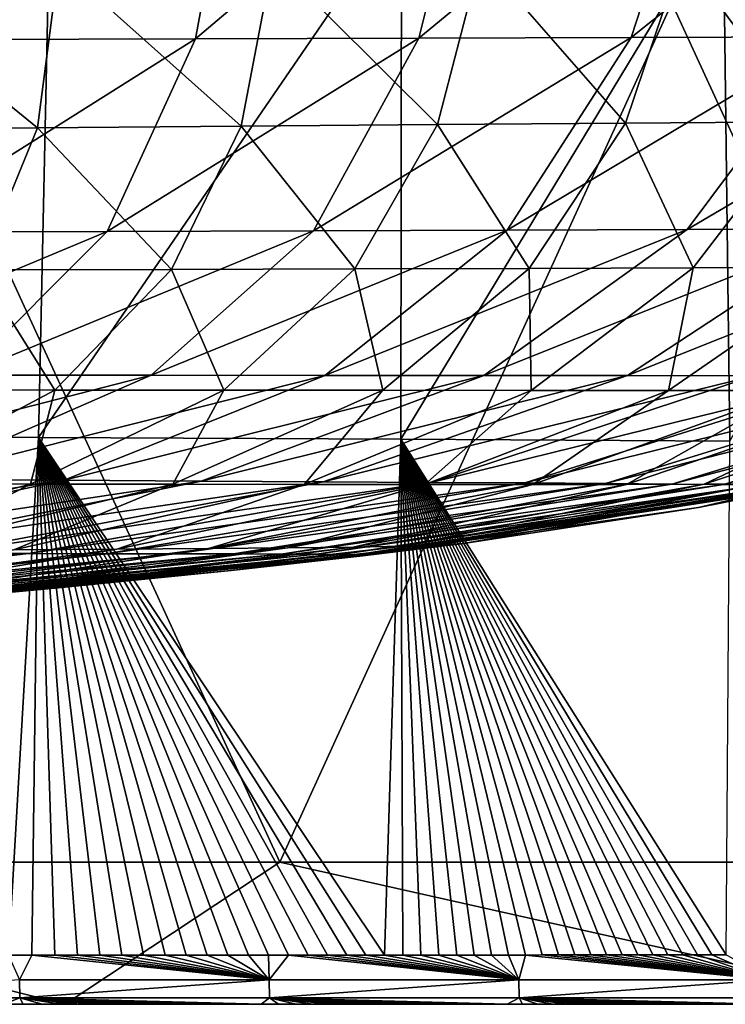
# Model space of a CAD drawing. Units: millimetres. Extents: x -420 to 420, y -10 to 858.
# Drawn here: x 175 to 224, y 720 to 789 of the extents above; entities that cross this region are included whole.
import ezdxf

# ---------------------------------------------------------------- set-up
doc = ezdxf.new("R2010")
doc.units = ezdxf.units.MM
doc.header["$LTSCALE"] = 65.185185
for name, color, linetype in [('111', 7, 'CONTINUOUS'), ('3', 7, 'CONTINUOUS'), ('4', 7, 'CONTINUOUS'), ('59', 7, 'CONTINUOUS'), ('66', 7, 'CONTINUOUS'), ('93', 7, 'CONTINUOUS')]:
    doc.layers.add(name, color=color, linetype=linetype)

msp = doc.modelspace()

# ---------------------------------------------------------------- linework, layer by layer
at = {"layer": '111', "linetype": 'Continuous'}
for points in [[(118.494, 720, 300.24), (135.989, 720, 240.18), (177.741, 720, 300.24), (118.494, 720, 300.24)], [(118.494, 720, 300.24), (177.741, 720, 300.24), (163.255, 720, 360.3), (118.494, 720, 300.24)], [(118.541, 720), (177.811, 720), (118.579, 720, 60), (118.541, 720)], [(177.811, 720), (177.869, 720, 60), (118.579, 720, 60), (177.811, 720)], [(177.869, 720, 60), (138.214, 720, 120.06), (118.579, 720, 60), (177.869, 720, 60)], [(189.435, 720, 240.18), (135.989, 720, 240.18), (138.19, 720, 180.12), (189.435, 720, 240.18)], [(135.989, 720, 240.18), (189.435, 720, 240.18), (177.741, 720, 300.24), (135.989, 720, 240.18)], [(138.214, 720, 120.06), (190.922, 720, 180.12), (138.19, 720, 180.12), (138.214, 720, 120.06)], [(190.922, 720, 180.12), (189.435, 720, 240.18), (138.19, 720, 180.12), (190.922, 720, 180.12)], [(190.959, 720, 120.06), (138.214, 720, 120.06), (177.869, 720, 60), (190.959, 720, 120.06)], [(138.214, 720, 120.06), (190.959, 720, 120.06), (190.922, 720, 180.12), (138.214, 720, 120.06)], [(163.744, 720, 376.47), (163.255, 720, 360.3), (217.674, 720, 360.3), (163.744, 720, 376.47)], [(163.255, 720, 360.3), (177.741, 720, 300.24), (217.674, 720, 360.3), (163.255, 720, 360.3)], [(165.171, 720, 376.475), (163.744, 720, 376.47), (217.674, 720, 360.3), (165.171, 720, 376.475)], [(166.587, 720, 376.48), (165.171, 720, 376.475), (217.674, 720, 360.3), (166.587, 720, 376.48)], [(167.992, 720, 376.484), (166.587, 720, 376.48), (217.674, 720, 360.3), (167.992, 720, 376.484)], [(169.387, 720, 376.489), (167.992, 720, 376.484), (217.674, 720, 360.3), (169.387, 720, 376.489)], [(170.771, 720, 376.494), (169.387, 720, 376.489), (217.674, 720, 360.3), (170.771, 720, 376.494)], [(172.145, 720, 376.498), (170.771, 720, 376.494), (217.674, 720, 360.3), (172.145, 720, 376.498)], [(173.509, 720, 376.502), (172.145, 720, 376.498), (217.674, 720, 360.3), (173.509, 720, 376.502)], [(174.862, 720, 376.507), (173.509, 720, 376.502), (217.674, 720, 360.3), (174.862, 720, 376.507)], [(176.205, 720, 376.511), (174.862, 720, 376.507), (217.674, 720, 360.3), (176.205, 720, 376.511)], [(177.537, 720, 376.515), (176.205, 720, 376.511), (217.674, 720, 360.3), (177.537, 720, 376.515)], [(178.858, 720, 376.52), (177.537, 720, 376.515), (217.674, 720, 360.3), (178.858, 720, 376.52)], [(177.741, 720, 300.24), (236.988, 720, 300.24), (217.674, 720, 360.3), (177.741, 720, 300.24)], [(177.741, 720, 300.24), (189.435, 720, 240.18), (236.988, 720, 300.24), (177.741, 720, 300.24)], [(177.811, 720), (237.081, 720), (177.869, 720, 60), (177.811, 720)], [(237.081, 720), (237.158, 720, 60), (177.869, 720, 60), (237.081, 720)], [(237.158, 720, 60), (190.959, 720, 120.06), (177.869, 720, 60), (237.158, 720, 60)], [(180.169, 720, 376.524), (178.858, 720, 376.52), (217.674, 720, 360.3), (180.169, 720, 376.524)], [(181.47, 720, 376.528), (180.169, 720, 376.524), (217.674, 720, 360.3), (181.47, 720, 376.528)], [(182.761, 720, 376.532), (181.47, 720, 376.528), (217.674, 720, 360.3), (182.761, 720, 376.532)], [(184.042, 720, 376.536), (182.761, 720, 376.532), (217.674, 720, 360.3), (184.042, 720, 376.536)], [(185.314, 720, 376.539), (184.042, 720, 376.536), (217.674, 720, 360.3), (185.314, 720, 376.539)], [(186.576, 720, 376.543), (185.314, 720, 376.539), (217.674, 720, 360.3), (186.576, 720, 376.543)], [(187.828, 720, 376.547), (186.576, 720, 376.543), (217.674, 720, 360.3), (187.828, 720, 376.547)], [(189.069, 720, 376.55), (187.828, 720, 376.547), (217.674, 720, 360.3), (189.069, 720, 376.55)], [(190.301, 720, 376.553), (189.069, 720, 376.55), (217.674, 720, 360.3), (190.301, 720, 376.553)], [(242.881, 720, 240.18), (189.435, 720, 240.18), (190.922, 720, 180.12), (242.881, 720, 240.18)], [(189.435, 720, 240.18), (242.881, 720, 240.18), (236.988, 720, 300.24), (189.435, 720, 240.18)], [(191.523, 720, 376.557), (190.301, 720, 376.553), (217.674, 720, 360.3), (191.523, 720, 376.557)], [(190.959, 720, 120.06), (243.655, 720, 180.12), (190.922, 720, 180.12), (190.959, 720, 120.06)], [(243.655, 720, 180.12), (242.881, 720, 240.18), (190.922, 720, 180.12), (243.655, 720, 180.12)], [(243.703, 720, 120.06), (190.959, 720, 120.06), (237.158, 720, 60), (243.703, 720, 120.06)], [(190.959, 720, 120.06), (243.703, 720, 120.06), (243.655, 720, 180.12), (190.959, 720, 120.06)], [(192.735, 720, 376.56), (191.523, 720, 376.557), (217.674, 720, 360.3), (192.735, 720, 376.56)], [(193.938, 720, 376.563), (192.735, 720, 376.56), (217.674, 720, 360.3), (193.938, 720, 376.563)], [(195.132, 720, 376.566), (193.938, 720, 376.563), (217.674, 720, 360.3), (195.132, 720, 376.566)], [(196.316, 720, 376.569), (195.132, 720, 376.566), (217.674, 720, 360.3), (196.316, 720, 376.569)], [(197.491, 720, 376.572), (196.316, 720, 376.569), (217.674, 720, 360.3), (197.491, 720, 376.572)], [(198.657, 720, 376.574), (197.491, 720, 376.572), (217.674, 720, 360.3), (198.657, 720, 376.574)], [(199.813, 720, 376.577), (198.657, 720, 376.574), (217.674, 720, 360.3), (199.813, 720, 376.577)], [(200.96, 720, 376.579), (199.813, 720, 376.577), (217.674, 720, 360.3), (200.96, 720, 376.579)], [(202.097, 720, 376.582), (200.96, 720, 376.579), (217.674, 720, 360.3), (202.097, 720, 376.582)], [(203.225, 720, 376.584), (202.097, 720, 376.582), (217.674, 720, 360.3), (203.225, 720, 376.584)], [(204.344, 720, 376.586), (203.225, 720, 376.584), (217.674, 720, 360.3), (204.344, 720, 376.586)], [(205.454, 720, 376.588), (204.344, 720, 376.586), (217.674, 720, 360.3), (205.454, 720, 376.588)], [(206.555, 720, 376.59), (205.454, 720, 376.588), (217.674, 720, 360.3), (206.555, 720, 376.59)], [(207.648, 720, 376.592), (206.555, 720, 376.59), (217.674, 720, 360.3), (207.648, 720, 376.592)], [(208.732, 720, 376.593), (207.648, 720, 376.592), (217.674, 720, 360.3), (208.732, 720, 376.593)], [(209.808, 720, 376.596), (208.732, 720, 376.593), (217.674, 720, 360.3), (209.808, 720, 376.596)], [(210.875, 720, 376.599), (209.808, 720, 376.596), (217.674, 720, 360.3), (210.875, 720, 376.599)], [(211.933, 720, 376.602), (210.875, 720, 376.599), (217.674, 720, 360.3), (211.933, 720, 376.602)], [(212.983, 720, 376.605), (211.933, 720, 376.602), (217.674, 720, 360.3), (212.983, 720, 376.605)], [(214.023, 720, 376.608), (212.983, 720, 376.605), (217.674, 720, 360.3), (214.023, 720, 376.608)], [(215.055, 720, 376.61), (214.023, 720, 376.608), (217.674, 720, 360.3), (215.055, 720, 376.61)], [(216.077, 720, 376.61), (215.055, 720, 376.61), (217.674, 720, 360.3), (216.077, 720, 376.61)], [(217.09, 720, 376.608), (216.077, 720, 376.61), (217.674, 720, 360.3), (217.09, 720, 376.608)], [(218.094, 720, 376.605), (217.09, 720, 376.608), (217.674, 720, 360.3), (218.094, 720, 376.605)], [(272.093, 720, 360.301), (218.094, 720, 376.605), (217.674, 720, 360.3), (272.093, 720, 360.301)], [(236.988, 720, 300.24), (272.093, 720, 360.301), (217.674, 720, 360.3), (236.988, 720, 300.24)], [(272.093, 720, 360.301), (219.089, 720, 376.6), (218.094, 720, 376.605), (272.093, 720, 360.301)], [(272.093, 720, 360.301), (220.076, 720, 376.595), (219.089, 720, 376.6), (272.093, 720, 360.301)], [(272.093, 720, 360.301), (221.054, 720, 376.59), (220.076, 720, 376.595), (272.093, 720, 360.301)], [(272.093, 720, 360.301), (222.023, 720, 376.584), (221.054, 720, 376.59), (272.093, 720, 360.301)], [(272.093, 720, 360.301), (222.983, 720, 376.576), (222.023, 720, 376.584), (272.093, 720, 360.301)], [(272.093, 720, 360.301), (223.934, 720, 376.566), (222.983, 720, 376.576), (272.093, 720, 360.301)], [(272.093, 720, 360.301), (224.874, 720, 376.552), (223.934, 720, 376.566), (272.093, 720, 360.301)]]:
    msp.add_3dface(points, dxfattribs=at)
at = {"layer": '3', "linetype": 'Continuous'}
for points in [[(190.004, 804.26, 366.901), (170.575, 787.463, 357.959), (172.735, 804.27, 369.431), (190.004, 804.26, 366.901)], [(186.92, 787.5, 355.016), (170.575, 787.463, 357.959), (190.004, 804.26, 366.901), (186.92, 787.5, 355.016)], [(206.722, 804.258, 363.966), (186.92, 787.5, 355.016), (190.004, 804.26, 366.901), (206.722, 804.258, 363.966)], [(202.546, 787.546, 351.592), (186.92, 787.5, 355.016), (206.722, 804.258, 363.966), (202.546, 787.546, 351.592)], [(217.393, 787.596, 347.63), (202.546, 787.546, 351.592), (222.836, 804.262, 360.563), (217.393, 787.596, 347.63)], [(222.836, 804.262, 360.563), (202.546, 787.546, 351.592), (206.722, 804.258, 363.966), (222.836, 804.262, 360.563)], [(231.397, 787.649, 343.031), (217.393, 787.596, 347.63), (238.289, 804.266, 356.555), (231.397, 787.649, 343.031)], [(238.289, 804.266, 356.555), (217.393, 787.596, 347.63), (222.836, 804.262, 360.563), (238.289, 804.266, 356.555)], [(221.307, 774.175, 329.007), (208.73, 774.123, 333.903), (231.397, 787.649, 343.031), (221.307, 774.175, 329.007)], [(231.397, 787.649, 343.031), (208.73, 774.123, 333.903), (217.393, 787.596, 347.63), (231.397, 787.649, 343.031)], [(232.783, 774.223, 323.111), (221.307, 774.175, 329.007), (244.337, 787.692, 337.005), (232.783, 774.223, 323.111)], [(244.337, 787.692, 337.005), (221.307, 774.175, 329.007), (231.397, 787.649, 343.031), (244.337, 787.692, 337.005)], [(180.741, 774.026, 341.819), (165.461, 773.983, 344.959), (186.92, 787.5, 355.016), (180.741, 774.026, 341.819)], [(186.92, 787.5, 355.016), (165.461, 773.983, 344.959), (170.575, 787.463, 357.959), (186.92, 787.5, 355.016)], [(195.186, 774.073, 338.15), (180.741, 774.026, 341.819), (202.546, 787.546, 351.592), (195.186, 774.073, 338.15)], [(202.546, 787.546, 351.592), (180.741, 774.026, 341.819), (186.92, 787.5, 355.016), (202.546, 787.546, 351.592)], [(208.73, 774.123, 333.903), (195.186, 774.073, 338.15), (217.393, 787.596, 347.63), (208.73, 774.123, 333.903)], [(217.393, 787.596, 347.63), (195.186, 774.073, 338.15), (202.546, 787.546, 351.592), (217.393, 787.596, 347.63)], [(170.703, 763.992, 328.215), (156.686, 764, 331.419), (180.741, 774.026, 341.819), (170.703, 763.992, 328.215)], [(180.741, 774.026, 341.819), (156.686, 764, 331.419), (165.461, 773.983, 344.959), (180.741, 774.026, 341.819)], [(183.822, 763.984, 324.463), (170.703, 763.992, 328.215), (195.186, 774.073, 338.15), (183.822, 763.984, 324.463)], [(195.186, 774.073, 338.15), (170.703, 763.992, 328.215), (180.741, 774.026, 341.819), (195.186, 774.073, 338.15)], [(195.978, 763.975, 320.117), (183.822, 763.984, 324.463), (208.73, 774.123, 333.903), (195.978, 763.975, 320.117)], [(208.73, 774.123, 333.903), (183.822, 763.984, 324.463), (195.186, 774.073, 338.15), (208.73, 774.123, 333.903)], [(207.103, 763.967, 315.135), (195.978, 763.975, 320.117), (221.307, 774.175, 329.007), (207.103, 763.967, 315.135)], [(221.307, 774.175, 329.007), (195.978, 763.975, 320.117), (208.73, 774.123, 333.903), (221.307, 774.175, 329.007)], [(217.134, 763.959, 309.505), (207.103, 763.967, 315.135), (232.783, 774.223, 323.111), (217.134, 763.959, 309.505)], [(232.783, 774.223, 323.111), (207.103, 763.967, 315.135), (221.307, 774.175, 329.007), (232.783, 774.223, 323.111)], [(226.01, 763.951, 303.189), (217.134, 763.959, 309.505), (242.964, 774.266, 316.056), (226.01, 763.951, 303.189)], [(242.964, 774.266, 316.056), (217.134, 763.959, 309.505), (232.783, 774.223, 323.111), (242.964, 774.266, 316.056)], [(183.822, 763.984, 324.463), (155.578, 756.743, 314.738), (170.703, 763.992, 328.215), (183.822, 763.984, 324.463)], [(167.142, 756.694, 311.024), (155.578, 756.743, 314.738), (183.822, 763.984, 324.463), (167.142, 756.694, 311.024)], [(195.978, 763.975, 320.117), (167.142, 756.694, 311.024), (183.822, 763.984, 324.463), (195.978, 763.975, 320.117)], [(177.744, 756.642, 306.731), (167.142, 756.694, 311.024), (195.978, 763.975, 320.117), (177.744, 756.642, 306.731)], [(207.103, 763.967, 315.135), (177.744, 756.642, 306.731), (195.978, 763.975, 320.117), (207.103, 763.967, 315.135)], [(187.32, 756.589, 301.836), (177.744, 756.642, 306.731), (207.103, 763.967, 315.135), (187.32, 756.589, 301.836)], [(217.134, 763.959, 309.505), (187.32, 756.589, 301.836), (207.103, 763.967, 315.135), (217.134, 763.959, 309.505)], [(195.86, 756.539, 296.57), (187.32, 756.589, 301.836), (217.134, 763.959, 309.505), (195.86, 756.539, 296.57)], [(226.01, 763.951, 303.189), (195.86, 756.539, 296.57), (217.134, 763.959, 309.505), (226.01, 763.951, 303.189)], [(203.4, 756.493, 290.984), (195.86, 756.539, 296.57), (226.01, 763.951, 303.189), (203.4, 756.493, 290.984)], [(233.666, 763.944, 296.129), (203.4, 756.493, 290.984), (226.01, 763.951, 303.189), (233.666, 763.944, 296.129)], [(209.97, 756.451, 284.968), (203.4, 756.493, 290.984), (233.666, 763.944, 296.129), (209.97, 756.451, 284.968)], [(240.034, 763.938, 288.261), (209.97, 756.451, 284.968), (233.666, 763.944, 296.129), (240.034, 763.938, 288.261)], [(215.609, 756.413, 278.408), (209.97, 756.451, 284.968), (240.034, 763.938, 288.261), (215.609, 756.413, 278.408)], [(245.053, 763.932, 279.533), (215.609, 756.413, 278.408), (240.034, 763.938, 288.261), (245.053, 763.932, 279.533)], [(220.241, 756.379, 271.118), (215.609, 756.413, 278.408), (245.053, 763.932, 279.533), (220.241, 756.379, 271.118)], [(248.816, 763.926, 270.035), (220.241, 756.379, 271.118), (245.053, 763.932, 279.533), (248.816, 763.926, 270.035)], [(223.871, 756.346, 263.092), (220.241, 756.379, 271.118), (248.816, 763.926, 270.035), (223.871, 756.346, 263.092)], [(251.485, 763.921, 259.929), (223.871, 756.346, 263.092), (248.816, 763.926, 270.035), (251.485, 763.921, 259.929)], [(226.525, 756.314, 254.442), (223.871, 756.346, 263.092), (251.485, 763.921, 259.929), (226.525, 756.314, 254.442)], [(177.744, 756.642, 306.731), (145.236, 751.588, 297.771), (167.142, 756.694, 311.024), (177.744, 756.642, 306.731)], [(154.126, 751.567, 293.695), (145.236, 751.588, 297.771), (177.744, 756.642, 306.731), (154.126, 751.567, 293.695)], [(187.32, 756.589, 301.836), (154.126, 751.567, 293.695), (177.744, 756.642, 306.731), (187.32, 756.589, 301.836)], [(162.062, 751.545, 289.072), (154.126, 751.567, 293.695), (187.32, 756.589, 301.836), (162.062, 751.545, 289.072)], [(195.86, 756.539, 296.57), (162.062, 751.545, 289.072), (187.32, 756.589, 301.836), (195.86, 756.539, 296.57)], [(169.07, 751.526, 284.28), (162.062, 751.545, 289.072), (195.86, 756.539, 296.57), (169.07, 751.526, 284.28)], [(203.4, 756.493, 290.984), (169.07, 751.526, 284.28), (195.86, 756.539, 296.57), (203.4, 756.493, 290.984)], [(175.248, 751.513, 279.427), (169.07, 751.526, 284.28), (203.4, 756.493, 290.984), (175.248, 751.513, 279.427)], [(209.97, 756.451, 284.968), (175.248, 751.513, 279.427), (203.4, 756.493, 290.984), (209.97, 756.451, 284.968)], [(180.687, 751.504, 274.375), (175.248, 751.513, 279.427), (209.97, 756.451, 284.968), (180.687, 751.504, 274.375)], [(215.609, 756.413, 278.408), (180.687, 751.504, 274.375), (209.97, 756.451, 284.968), (215.609, 756.413, 278.408)], [(185.496, 751.498, 268.982), (180.687, 751.504, 274.375), (215.609, 756.413, 278.408), (185.496, 751.498, 268.982)], [(220.241, 756.379, 271.118), (185.496, 751.498, 268.982), (215.609, 756.413, 278.408), (220.241, 756.379, 271.118)], [(189.592, 751.493, 262.988), (185.496, 751.498, 268.982), (220.241, 756.379, 271.118), (189.592, 751.493, 262.988)], [(223.871, 756.346, 263.092), (189.592, 751.493, 262.988), (220.241, 756.379, 271.118), (223.871, 756.346, 263.092)], [(192.921, 751.486, 256.321), (189.592, 751.493, 262.988), (223.871, 756.346, 263.092), (192.921, 751.486, 256.321)], [(226.525, 756.314, 254.442), (192.921, 751.486, 256.321), (223.871, 756.346, 263.092), (226.525, 756.314, 254.442)], [(195.418, 751.474, 249.053), (192.921, 751.486, 256.321), (226.525, 756.314, 254.442), (195.418, 751.474, 249.053)], [(228.294, 756.28, 245.323), (195.418, 751.474, 249.053), (226.525, 756.314, 254.442), (228.294, 756.28, 245.323)], [(197.109, 751.453, 241.32), (195.418, 751.474, 249.053), (228.294, 756.28, 245.323), (197.109, 751.453, 241.32)], [(229.344, 756.244, 235.908), (197.109, 751.453, 241.32), (228.294, 756.28, 245.323), (229.344, 756.244, 235.908)], [(198.14, 751.421, 233.278), (197.109, 751.453, 241.32), (229.344, 756.244, 235.908), (198.14, 751.421, 233.278)], [(229.754, 756.205, 226.39), (198.14, 751.421, 233.278), (229.344, 756.244, 235.908), (229.754, 756.205, 226.39)], [(198.578, 751.379, 225.102), (198.14, 751.421, 233.278), (229.754, 756.205, 226.39), (198.578, 751.379, 225.102)], [(229.55, 756.204, 217), (198.578, 751.379, 225.102), (229.754, 756.205, 226.39), (229.55, 756.204, 217)], [(222.101, 754.726, 217), (198.578, 751.379, 225.102), (229.55, 756.204, 217), (222.101, 754.726, 217)], [(205.669, 752.227, 217), (198.578, 751.379, 225.102), (222.101, 754.726, 217), (205.669, 752.227, 217)], [(198.639, 751.365, 217), (198.578, 751.379, 225.102), (205.669, 752.227, 217), (198.639, 751.365, 217)], [(175.248, 751.513, 279.427), (138.921, 747.787, 272.468), (169.07, 751.526, 284.28), (175.248, 751.513, 279.427)], [(143.795, 747.816, 268.362), (138.921, 747.787, 272.468), (175.248, 751.513, 279.427), (143.795, 747.816, 268.362)], [(180.687, 751.504, 274.375), (143.795, 747.816, 268.362), (175.248, 751.513, 279.427), (180.687, 751.504, 274.375)], [(148.134, 747.848, 264.205), (143.795, 747.816, 268.362), (180.687, 751.504, 274.375), (148.134, 747.848, 264.205)], [(185.496, 751.498, 268.982), (148.134, 747.848, 264.205), (180.687, 751.504, 274.375), (185.496, 751.498, 268.982)], [(152.075, 747.881, 259.856), (148.134, 747.848, 264.205), (185.496, 751.498, 268.982), (152.075, 747.881, 259.856)], [(189.592, 751.493, 262.988), (152.075, 747.881, 259.856), (185.496, 751.498, 268.982), (189.592, 751.493, 262.988)], [(155.543, 747.913, 255.032), (152.075, 747.881, 259.856), (189.592, 751.493, 262.988), (155.543, 747.913, 255.032)], [(192.921, 751.486, 256.321), (155.543, 747.913, 255.032), (189.592, 751.493, 262.988), (192.921, 751.486, 256.321)], [(158.45, 747.938, 249.63), (155.543, 747.913, 255.032), (192.921, 751.486, 256.321), (158.45, 747.938, 249.63)], [(195.418, 751.474, 249.053), (158.45, 747.938, 249.63), (192.921, 751.486, 256.321), (195.418, 751.474, 249.053)], [(160.682, 747.953, 243.689), (158.45, 747.938, 249.63), (195.418, 751.474, 249.053), (160.682, 747.953, 243.689)], [(197.109, 751.453, 241.32), (160.682, 747.953, 243.689), (195.418, 751.474, 249.053), (197.109, 751.453, 241.32)], [(162.224, 747.953, 237.318), (160.682, 747.953, 243.689), (197.109, 751.453, 241.32), (162.224, 747.953, 237.318)], [(198.14, 751.421, 233.278), (162.224, 747.953, 237.318), (197.109, 751.453, 241.32), (198.14, 751.421, 233.278)], [(163.191, 747.935, 230.646), (162.224, 747.953, 237.318), (198.14, 751.421, 233.278), (163.191, 747.935, 230.646)], [(198.578, 751.379, 225.102), (163.191, 747.935, 230.646), (198.14, 751.421, 233.278), (198.578, 751.379, 225.102)], [(163.636, 747.899, 223.816), (163.191, 747.935, 230.646), (198.578, 751.379, 225.102), (163.636, 747.899, 223.816)], [(198.639, 751.365, 217), (163.636, 747.899, 223.816), (198.578, 751.379, 225.102), (198.639, 751.365, 217)], [(189.426, 750.339, 217), (163.636, 747.899, 223.816), (198.639, 751.365, 217), (189.426, 750.339, 217)], [(177.118, 749.089, 217), (163.636, 747.899, 223.816), (189.426, 750.339, 217), (177.118, 749.089, 217)], [(163.954, 747.885, 217), (163.636, 747.899, 223.816), (177.118, 749.089, 217), (163.954, 747.885, 217)]]:
    msp.add_3dface(points, dxfattribs=at)
at = {"layer": '4', "linetype": 'Continuous'}
for points in [[(206.89, 793.187, 138.139), (192.343, 792.993, 136.298), (203.858, 781.509, 141.27), (206.89, 793.187, 138.139)], [(217.016, 781.612, 144.152), (206.89, 793.187, 138.139), (203.858, 781.509, 141.27), (217.016, 781.612, 144.152)], [(220.979, 793.372, 140.606), (206.89, 793.187, 138.139), (217.016, 781.612, 144.152), (220.979, 793.372, 140.606)], [(229.562, 781.705, 148.057), (220.979, 793.372, 140.606), (217.016, 781.612, 144.152), (229.562, 781.705, 148.057)], [(234.569, 793.546, 144.078), (220.979, 793.372, 140.606), (229.562, 781.705, 148.057), (234.569, 793.546, 144.078)], [(175.867, 781.283, 137.451), (161.986, 792.591, 133.782), (161.108, 781.162, 136.126), (175.867, 781.283, 137.451)], [(177.365, 792.794, 134.899), (161.986, 792.591, 133.782), (175.867, 781.283, 137.451), (177.365, 792.794, 134.899)], [(190.131, 781.399, 139.101), (177.365, 792.794, 134.899), (175.867, 781.283, 137.451), (190.131, 781.399, 139.101)], [(192.343, 792.993, 136.298), (177.365, 792.794, 134.899), (190.131, 781.399, 139.101), (192.343, 792.993, 136.298)], [(203.858, 781.509, 141.27), (192.343, 792.993, 136.298), (190.131, 781.399, 139.101), (203.858, 781.509, 141.27)], [(203.858, 781.509, 141.27), (190.131, 781.399, 139.101), (198.078, 771.423, 145.156), (203.858, 781.509, 141.27)], [(210.258, 771.457, 148.336), (203.858, 781.509, 141.27), (198.078, 771.423, 145.156), (210.258, 771.457, 148.336)], [(217.016, 781.612, 144.152), (203.858, 781.509, 141.27), (210.258, 771.457, 148.336), (217.016, 781.612, 144.152)], [(221.743, 771.486, 152.529), (217.016, 781.612, 144.152), (210.258, 771.457, 148.336), (221.743, 771.486, 152.529)], [(229.562, 781.705, 148.057), (217.016, 781.612, 144.152), (221.743, 771.486, 152.529), (229.562, 781.705, 148.057)], [(232.484, 771.509, 158.011), (229.562, 781.705, 148.057), (221.743, 771.486, 152.529), (232.484, 771.509, 158.011)], [(175.867, 781.283, 137.451), (161.108, 781.162, 136.126), (171.799, 771.345, 140.903), (175.867, 781.283, 137.451)], [(185.245, 771.386, 142.746), (175.867, 781.283, 137.451), (171.799, 771.345, 140.903), (185.245, 771.386, 142.746)], [(190.131, 781.399, 139.101), (175.867, 781.283, 137.451), (185.245, 771.386, 142.746), (190.131, 781.399, 139.101)], [(198.078, 771.423, 145.156), (190.131, 781.399, 139.101), (185.245, 771.386, 142.746), (198.078, 771.423, 145.156)], [(177.079, 762.951, 147.205), (171.799, 771.345, 140.903), (164.591, 762.961, 145.241), (177.079, 762.951, 147.205)], [(185.245, 771.386, 142.746), (171.799, 771.345, 140.903), (177.079, 762.951, 147.205), (185.245, 771.386, 142.746)], [(188.906, 762.941, 149.761), (185.245, 771.386, 142.746), (177.079, 762.951, 147.205), (188.906, 762.941, 149.761)], [(198.078, 771.423, 145.156), (185.245, 771.386, 142.746), (188.906, 762.941, 149.761), (198.078, 771.423, 145.156)], [(200.031, 762.933, 153.112), (198.078, 771.423, 145.156), (188.906, 762.941, 149.761), (200.031, 762.933, 153.112)], [(210.258, 771.457, 148.336), (198.078, 771.423, 145.156), (200.031, 762.933, 153.112), (210.258, 771.457, 148.336)], [(210.413, 762.925, 157.443), (210.258, 771.457, 148.336), (200.031, 762.933, 153.112), (210.413, 762.925, 157.443)], [(221.743, 771.486, 152.529), (210.258, 771.457, 148.336), (210.413, 762.925, 157.443), (221.743, 771.486, 152.529)], [(220.022, 762.92, 162.926), (221.743, 771.486, 152.529), (210.413, 762.925, 157.443), (220.022, 762.92, 162.926)], [(232.484, 771.509, 158.011), (221.743, 771.486, 152.529), (220.022, 762.92, 162.926), (232.484, 771.509, 158.011)], [(228.727, 762.917, 169.589), (232.484, 771.509, 158.011), (220.022, 762.92, 162.926), (228.727, 762.917, 169.589)], [(177.079, 762.951, 147.205), (164.591, 762.961, 145.241), (164.728, 756.391, 152.283), (177.079, 762.951, 147.205)], [(175.389, 756.374, 154.903), (177.079, 762.951, 147.205), (164.728, 756.391, 152.283), (175.389, 756.374, 154.903)], [(188.906, 762.941, 149.761), (177.079, 762.951, 147.205), (175.389, 756.374, 154.903), (188.906, 762.941, 149.761)], [(185.336, 756.359, 158.314), (188.906, 762.941, 149.761), (175.389, 756.374, 154.903), (185.336, 756.359, 158.314)], [(200.031, 762.933, 153.112), (188.906, 762.941, 149.761), (185.336, 756.359, 158.314), (200.031, 762.933, 153.112)], [(194.529, 756.348, 162.652), (200.031, 762.933, 153.112), (185.336, 756.359, 158.314), (194.529, 756.348, 162.652)], [(210.413, 762.925, 157.443), (200.031, 762.933, 153.112), (194.529, 756.348, 162.652), (210.413, 762.925, 157.443)], [(202.957, 756.343, 168.002), (210.413, 762.925, 157.443), (194.529, 756.348, 162.652), (202.957, 756.343, 168.002)], [(220.022, 762.92, 162.926), (210.413, 762.925, 157.443), (202.957, 756.343, 168.002), (220.022, 762.92, 162.926)], [(210.526, 756.345, 174.33), (220.022, 762.92, 162.926), (202.957, 756.343, 168.002), (210.526, 756.345, 174.33)], [(228.727, 762.917, 169.589), (220.022, 762.92, 162.926), (210.526, 756.345, 174.33), (228.727, 762.917, 169.589)], [(217.079, 756.355, 181.495), (228.727, 762.917, 169.589), (210.526, 756.345, 174.33), (217.079, 756.355, 181.495)], [(236.306, 762.917, 177.332), (228.727, 762.917, 169.589), (217.079, 756.355, 181.495), (236.306, 762.917, 177.332)], [(222.499, 756.376, 189.366), (236.306, 762.917, 177.332), (217.079, 756.355, 181.495), (222.499, 756.376, 189.366)], [(242.541, 762.92, 186.039), (236.306, 762.917, 177.332), (222.499, 756.376, 189.366), (242.541, 762.92, 186.039)], [(226.635, 756.408, 197.919), (242.541, 762.92, 186.039), (222.499, 756.376, 189.366), (226.635, 756.408, 197.919)], [(175.389, 756.374, 154.903), (164.728, 756.391, 152.283), (157.637, 751.725, 160.433), (175.389, 756.374, 154.903)], [(166.287, 751.753, 163.811), (175.389, 756.374, 154.903), (157.637, 751.725, 160.433), (166.287, 751.753, 163.811)], [(185.336, 756.359, 158.314), (175.389, 756.374, 154.903), (166.287, 751.753, 163.811), (185.336, 756.359, 158.314)], [(174.213, 751.784, 168.041), (185.336, 756.359, 158.314), (166.287, 751.753, 163.811), (174.213, 751.784, 168.041)], [(194.529, 756.348, 162.652), (185.336, 756.359, 158.314), (174.213, 751.784, 168.041), (194.529, 756.348, 162.652)], [(181.414, 751.819, 173.145), (194.529, 756.348, 162.652), (174.213, 751.784, 168.041), (181.414, 751.819, 173.145)], [(202.957, 756.343, 168.002), (194.529, 756.348, 162.652), (181.414, 751.819, 173.145), (202.957, 756.343, 168.002)], [(187.828, 751.86, 179.044), (202.957, 756.343, 168.002), (181.414, 751.819, 173.145), (187.828, 751.86, 179.044)], [(210.526, 756.345, 174.33), (202.957, 756.343, 168.002), (187.828, 751.86, 179.044), (210.526, 756.345, 174.33)], [(193.353, 751.908, 185.575), (210.526, 756.345, 174.33), (187.828, 751.86, 179.044), (193.353, 751.908, 185.575)], [(217.079, 756.355, 181.495), (210.526, 756.345, 174.33), (193.353, 751.908, 185.575), (217.079, 756.355, 181.495)], [(197.947, 751.964, 192.603), (217.079, 756.355, 181.495), (193.353, 751.908, 185.575), (197.947, 751.964, 192.603)], [(222.499, 756.376, 189.366), (217.079, 756.355, 181.495), (197.947, 751.964, 192.603), (222.499, 756.376, 189.366)], [(201.508, 752.03, 200.153), (222.499, 756.376, 189.366), (197.947, 751.964, 192.603), (201.508, 752.03, 200.153)], [(226.635, 756.408, 197.919), (222.499, 756.376, 189.366), (201.508, 752.03, 200.153), (226.635, 756.408, 197.919)], [(203.896, 752.101, 208.297), (226.635, 756.408, 197.919), (201.508, 752.03, 200.153), (203.896, 752.101, 208.297)], [(205.669, 752.227, 217), (229.364, 756.448, 207.159), (203.896, 752.101, 208.297), (205.669, 752.227, 217)], [(229.364, 756.448, 207.159), (226.635, 756.408, 197.919), (203.896, 752.101, 208.297), (229.364, 756.448, 207.159)], [(205.669, 752.227, 217), (222.101, 754.726, 217), (229.364, 756.448, 207.159), (205.669, 752.227, 217)], [(222.101, 754.726, 217), (229.55, 756.204, 217), (229.364, 756.448, 207.159), (222.101, 754.726, 217)], [(181.414, 751.819, 173.145), (174.213, 751.784, 168.041), (156.874, 748.497, 178.411), (181.414, 751.819, 173.145)], [(162.158, 748.583, 183.781), (181.414, 751.819, 173.145), (156.874, 748.497, 178.411), (162.158, 748.583, 183.781)], [(187.828, 751.86, 179.044), (181.414, 751.819, 173.145), (162.158, 748.583, 183.781), (187.828, 751.86, 179.044)], [(166.687, 748.672, 189.616), (187.828, 751.86, 179.044), (162.158, 748.583, 183.781), (166.687, 748.672, 189.616)], [(193.353, 751.908, 185.575), (187.828, 751.86, 179.044), (166.687, 748.672, 189.616), (193.353, 751.908, 185.575)], [(170.471, 748.765, 195.786), (193.353, 751.908, 185.575), (166.687, 748.672, 189.616), (170.471, 748.765, 195.786)], [(197.947, 751.964, 192.603), (193.353, 751.908, 185.575), (170.471, 748.765, 195.786), (197.947, 751.964, 192.603)], [(173.449, 748.862, 202.348), (197.947, 751.964, 192.603), (170.471, 748.765, 195.786), (173.449, 748.862, 202.348)], [(201.508, 752.03, 200.153), (197.947, 751.964, 192.603), (173.449, 748.862, 202.348), (201.508, 752.03, 200.153)], [(175.474, 748.957, 209.419), (201.508, 752.03, 200.153), (173.449, 748.862, 202.348), (175.474, 748.957, 209.419)], [(177.118, 749.089, 217), (203.896, 752.101, 208.297), (175.474, 748.957, 209.419), (177.118, 749.089, 217)], [(203.896, 752.101, 208.297), (201.508, 752.03, 200.153), (175.474, 748.957, 209.419), (203.896, 752.101, 208.297)], [(177.118, 749.089, 217), (189.426, 750.339, 217), (203.896, 752.101, 208.297), (177.118, 749.089, 217)], [(189.426, 750.339, 217), (198.639, 751.365, 217), (203.896, 752.101, 208.297), (189.426, 750.339, 217)], [(198.639, 751.365, 217), (205.669, 752.227, 217), (203.896, 752.101, 208.297), (198.639, 751.365, 217)], [(163.954, 747.885, 217), (177.118, 749.089, 217), (175.474, 748.957, 209.419), (163.954, 747.885, 217)], [(145.917, 746.424, 217), (175.474, 748.957, 209.419), (144.877, 746.329, 210.531), (145.917, 746.424, 217)], [(175.474, 748.957, 209.419), (173.449, 748.862, 202.348), (144.877, 746.329, 210.531), (175.474, 748.957, 209.419)], [(145.917, 746.424, 217), (148.67, 746.635, 217), (175.474, 748.957, 209.419), (145.917, 746.424, 217)], [(148.67, 746.635, 217), (163.954, 747.885, 217), (175.474, 748.957, 209.419), (148.67, 746.635, 217)]]:
    msp.add_3dface(points, dxfattribs=at)
at = {"layer": '59', "linetype": 'Continuous'}
for points in [[(201.325, 796.659, 397.524), (176.739, 796.462, 397.553), (175.954, 759.621, 391.421), (201.325, 796.659, 397.524)], [(201.285, 759.519, 391.358), (201.325, 796.659, 397.524), (175.954, 759.621, 391.421), (201.285, 759.519, 391.358)], [(223.83, 796.749, 397.357), (201.325, 796.659, 397.524), (201.285, 759.519, 391.358), (223.83, 796.749, 397.357)], [(224.31, 759.372, 391.134), (223.83, 796.749, 397.357), (201.285, 759.519, 391.358), (224.31, 759.372, 391.134)], [(245.225, 796.748, 395.696), (223.83, 796.749, 397.357), (224.31, 759.372, 391.134), (245.225, 796.748, 395.696)], [(176.739, 796.462, 397.553), (149.791, 796.134, 397.485), (148.49, 759.656, 391.387), (176.739, 796.462, 397.553)], [(175.954, 759.621, 391.421), (176.739, 796.462, 397.553), (148.49, 759.656, 391.387), (175.954, 759.621, 391.421)], [(175.954, 759.621, 391.421), (148.49, 759.656, 391.387), (173.843, 723.428, 381.25), (175.954, 759.621, 391.421)], [(175.471, 723.428, 381.255), (175.954, 759.621, 391.421), (173.843, 723.428, 381.25), (175.471, 723.428, 381.255)], [(177.078, 723.429, 381.26), (175.954, 759.621, 391.421), (175.471, 723.428, 381.255), (177.078, 723.429, 381.26)], [(201.285, 759.519, 391.358), (175.954, 759.621, 391.421), (200.136, 723.439, 381.327), (201.285, 759.519, 391.358)], [(200.136, 723.439, 381.327), (175.954, 759.621, 391.421), (198.83, 723.438, 381.324), (200.136, 723.439, 381.327)], [(198.83, 723.438, 381.324), (175.954, 759.621, 391.421), (197.508, 723.437, 381.321), (198.83, 723.438, 381.324)], [(197.508, 723.437, 381.321), (175.954, 759.621, 391.421), (196.168, 723.436, 381.318), (197.508, 723.437, 381.321)], [(196.168, 723.436, 381.318), (175.954, 759.621, 391.421), (194.811, 723.436, 381.315), (196.168, 723.436, 381.318)], [(194.811, 723.436, 381.315), (175.954, 759.621, 391.421), (193.436, 723.435, 381.311), (194.811, 723.436, 381.315)], [(193.436, 723.435, 381.311), (175.954, 759.621, 391.421), (192.042, 723.434, 381.307), (193.436, 723.435, 381.311)], [(192.042, 723.434, 381.307), (175.954, 759.621, 391.421), (190.629, 723.433, 381.303), (192.042, 723.434, 381.307)], [(190.629, 723.433, 381.303), (175.954, 759.621, 391.421), (189.197, 723.433, 381.299), (190.629, 723.433, 381.303)], [(189.197, 723.433, 381.299), (175.954, 759.621, 391.421), (187.747, 723.432, 381.294), (189.197, 723.433, 381.299)], [(187.747, 723.432, 381.294), (175.954, 759.621, 391.421), (186.28, 723.431, 381.29), (187.747, 723.432, 381.294)], [(186.28, 723.431, 381.29), (175.954, 759.621, 391.421), (184.795, 723.431, 381.285), (186.28, 723.431, 381.29)], [(184.795, 723.431, 381.285), (175.954, 759.621, 391.421), (183.292, 723.43, 381.28), (184.795, 723.431, 381.285)], [(183.292, 723.43, 381.28), (175.954, 759.621, 391.421), (181.769, 723.43, 381.276), (183.292, 723.43, 381.28)], [(181.769, 723.43, 381.276), (175.954, 759.621, 391.421), (180.226, 723.429, 381.271), (181.769, 723.43, 381.276)], [(180.226, 723.429, 381.271), (175.954, 759.621, 391.421), (178.662, 723.429, 381.266), (180.226, 723.429, 381.271)], [(178.662, 723.429, 381.266), (175.954, 759.621, 391.421), (177.078, 723.429, 381.26), (178.662, 723.429, 381.266)], [(201.425, 723.44, 381.33), (201.285, 759.519, 391.358), (200.136, 723.439, 381.327), (201.425, 723.44, 381.33)], [(224.31, 759.372, 391.134), (201.285, 759.519, 391.358), (224.04, 723.463, 381.32), (224.31, 759.372, 391.134)], [(224.04, 723.463, 381.32), (201.285, 759.519, 391.358), (223.042, 723.462, 381.333), (224.04, 723.463, 381.32)], [(223.042, 723.462, 381.333), (201.285, 759.519, 391.358), (222.032, 723.46, 381.342), (223.042, 723.462, 381.333)], [(222.032, 723.46, 381.342), (201.285, 759.519, 391.358), (221.009, 723.459, 381.349), (222.032, 723.46, 381.342)], [(221.009, 723.459, 381.349), (201.285, 759.519, 391.358), (219.973, 723.458, 381.354), (221.009, 723.459, 381.349)], [(219.973, 723.458, 381.354), (201.285, 759.519, 391.358), (218.923, 723.457, 381.358), (219.973, 723.458, 381.354)], [(218.923, 723.457, 381.358), (201.285, 759.519, 391.358), (217.859, 723.456, 381.36), (218.923, 723.457, 381.358)], [(217.859, 723.456, 381.36), (201.285, 759.519, 391.358), (216.78, 723.454, 381.361), (217.859, 723.456, 381.36)], [(216.78, 723.454, 381.361), (201.285, 759.519, 391.358), (215.686, 723.453, 381.361), (216.78, 723.454, 381.361)], [(215.686, 723.453, 381.361), (201.285, 759.519, 391.358), (214.577, 723.452, 381.36), (215.686, 723.453, 381.361)], [(214.577, 723.452, 381.36), (201.285, 759.519, 391.358), (213.455, 723.451, 381.358), (214.577, 723.452, 381.36)], [(213.455, 723.451, 381.358), (201.285, 759.519, 391.358), (212.32, 723.45, 381.355), (213.455, 723.451, 381.358)], [(212.32, 723.45, 381.355), (201.285, 759.519, 391.358), (211.171, 723.449, 381.353), (212.32, 723.45, 381.355)], [(211.171, 723.449, 381.353), (201.285, 759.519, 391.358), (210.007, 723.447, 381.349), (211.171, 723.449, 381.353)], [(210.007, 723.447, 381.349), (201.285, 759.519, 391.358), (208.829, 723.446, 381.346), (210.007, 723.447, 381.349)], [(208.829, 723.446, 381.346), (201.285, 759.519, 391.358), (207.635, 723.445, 381.343), (208.829, 723.446, 381.346)], [(207.635, 723.445, 381.343), (201.285, 759.519, 391.358), (206.426, 723.444, 381.34), (207.635, 723.445, 381.343)], [(206.426, 723.444, 381.34), (201.285, 759.519, 391.358), (205.201, 723.443, 381.338), (206.426, 723.444, 381.34)], [(205.201, 723.443, 381.338), (201.285, 759.519, 391.358), (203.958, 723.442, 381.335), (205.201, 723.443, 381.338)], [(203.958, 723.442, 381.335), (201.285, 759.519, 391.358), (202.699, 723.441, 381.332), (203.958, 723.442, 381.335)], [(202.699, 723.441, 381.332), (201.285, 759.519, 391.358), (201.425, 723.44, 381.33), (202.699, 723.441, 381.332)]]:
    msp.add_3dface(points, dxfattribs=at)
at = {"layer": '66', "linetype": 'Continuous'}
for points in [[(175.471, 723.428, 381.255), (173.843, 723.428, 381.25), (174.624, 721.716, 380.277), (175.471, 723.428, 381.255)], [(192.088, 721.716, 380.329), (175.471, 723.428, 381.255), (174.624, 721.716, 380.277), (192.088, 721.716, 380.329)], [(177.078, 723.429, 381.26), (175.471, 723.428, 381.255), (192.088, 721.716, 380.329), (177.078, 723.429, 381.26)], [(178.662, 723.429, 381.266), (177.078, 723.429, 381.26), (192.088, 721.716, 380.329), (178.662, 723.429, 381.266)], [(180.226, 723.429, 381.271), (178.662, 723.429, 381.266), (192.088, 721.716, 380.329), (180.226, 723.429, 381.271)], [(181.769, 723.43, 381.276), (180.226, 723.429, 381.271), (192.088, 721.716, 380.329), (181.769, 723.43, 381.276)], [(183.292, 723.43, 381.28), (181.769, 723.43, 381.276), (192.088, 721.716, 380.329), (183.292, 723.43, 381.28)], [(184.795, 723.431, 381.285), (183.292, 723.43, 381.28), (192.088, 721.716, 380.329), (184.795, 723.431, 381.285)], [(186.28, 723.431, 381.29), (184.795, 723.431, 381.285), (192.088, 721.716, 380.329), (186.28, 723.431, 381.29)], [(187.747, 723.432, 381.294), (186.28, 723.431, 381.29), (192.088, 721.716, 380.329), (187.747, 723.432, 381.294)], [(189.197, 723.433, 381.299), (187.747, 723.432, 381.294), (192.088, 721.716, 380.329), (189.197, 723.433, 381.299)], [(190.629, 723.433, 381.303), (189.197, 723.433, 381.299), (192.088, 721.716, 380.329), (190.629, 723.433, 381.303)], [(192.042, 723.434, 381.307), (190.629, 723.433, 381.303), (192.088, 721.716, 380.329), (192.042, 723.434, 381.307)], [(193.436, 723.435, 381.311), (192.042, 723.434, 381.307), (192.088, 721.716, 380.329), (193.436, 723.435, 381.311)], [(209.552, 721.716, 380.366), (193.436, 723.435, 381.311), (192.088, 721.716, 380.329), (209.552, 721.716, 380.366)], [(194.811, 723.436, 381.315), (193.436, 723.435, 381.311), (209.552, 721.716, 380.366), (194.811, 723.436, 381.315)], [(196.168, 723.436, 381.318), (194.811, 723.436, 381.315), (209.552, 721.716, 380.366), (196.168, 723.436, 381.318)], [(197.508, 723.437, 381.321), (196.168, 723.436, 381.318), (209.552, 721.716, 380.366), (197.508, 723.437, 381.321)], [(198.83, 723.438, 381.324), (197.508, 723.437, 381.321), (209.552, 721.716, 380.366), (198.83, 723.438, 381.324)], [(200.136, 723.439, 381.327), (198.83, 723.438, 381.324), (209.552, 721.716, 380.366), (200.136, 723.439, 381.327)], [(201.425, 723.44, 381.33), (200.136, 723.439, 381.327), (209.552, 721.716, 380.366), (201.425, 723.44, 381.33)], [(202.699, 723.441, 381.332), (201.425, 723.44, 381.33), (209.552, 721.716, 380.366), (202.699, 723.441, 381.332)], [(203.958, 723.442, 381.335), (202.699, 723.441, 381.332), (209.552, 721.716, 380.366), (203.958, 723.442, 381.335)], [(205.201, 723.443, 381.338), (203.958, 723.442, 381.335), (209.552, 721.716, 380.366), (205.201, 723.443, 381.338)], [(206.426, 723.444, 381.34), (205.201, 723.443, 381.338), (209.552, 721.716, 380.366), (206.426, 723.444, 381.34)], [(207.635, 723.445, 381.343), (206.426, 723.444, 381.34), (209.552, 721.716, 380.366), (207.635, 723.445, 381.343)], [(208.829, 723.446, 381.346), (207.635, 723.445, 381.343), (209.552, 721.716, 380.366), (208.829, 723.446, 381.346)], [(210.007, 723.447, 381.349), (208.829, 723.446, 381.346), (209.552, 721.716, 380.366), (210.007, 723.447, 381.349)], [(227.077, 721.716, 380.272), (210.007, 723.447, 381.349), (209.552, 721.716, 380.366), (227.077, 721.716, 380.272)], [(211.171, 723.449, 381.353), (210.007, 723.447, 381.349), (227.077, 721.716, 380.272), (211.171, 723.449, 381.353)], [(212.32, 723.45, 381.355), (211.171, 723.449, 381.353), (227.077, 721.716, 380.272), (212.32, 723.45, 381.355)], [(213.455, 723.451, 381.358), (212.32, 723.45, 381.355), (227.077, 721.716, 380.272), (213.455, 723.451, 381.358)], [(214.577, 723.452, 381.36), (213.455, 723.451, 381.358), (227.077, 721.716, 380.272), (214.577, 723.452, 381.36)], [(215.686, 723.453, 381.361), (214.577, 723.452, 381.36), (227.077, 721.716, 380.272), (215.686, 723.453, 381.361)], [(216.78, 723.454, 381.361), (215.686, 723.453, 381.361), (227.077, 721.716, 380.272), (216.78, 723.454, 381.361)], [(217.859, 723.456, 381.36), (216.78, 723.454, 381.361), (227.077, 721.716, 380.272), (217.859, 723.456, 381.36)], [(218.923, 723.457, 381.358), (217.859, 723.456, 381.36), (227.077, 721.716, 380.272), (218.923, 723.457, 381.358)], [(219.973, 723.458, 381.354), (218.923, 723.457, 381.358), (227.077, 721.716, 380.272), (219.973, 723.458, 381.354)], [(221.009, 723.459, 381.349), (219.973, 723.458, 381.354), (227.077, 721.716, 380.272), (221.009, 723.459, 381.349)], [(222.032, 723.46, 381.342), (221.009, 723.459, 381.349), (227.077, 721.716, 380.272), (222.032, 723.46, 381.342)], [(223.042, 723.462, 381.333), (222.032, 723.46, 381.342), (227.077, 721.716, 380.272), (223.042, 723.462, 381.333)], [(224.04, 723.463, 381.32), (223.042, 723.462, 381.333), (227.077, 721.716, 380.272), (224.04, 723.463, 381.32)], [(174.631, 720.448, 378.576), (174.624, 721.716, 380.277), (157.168, 720.448, 378.518), (174.631, 720.448, 378.576)], [(192.088, 721.716, 380.329), (174.624, 721.716, 380.277), (174.631, 720.448, 378.576), (192.088, 721.716, 380.329)], [(192.094, 720.449, 378.629), (192.088, 721.716, 380.329), (174.631, 720.448, 378.576), (192.094, 720.449, 378.629)], [(209.552, 721.716, 380.366), (192.088, 721.716, 380.329), (192.094, 720.449, 378.629), (209.552, 721.716, 380.366)], [(209.557, 720.449, 378.665), (209.552, 721.716, 380.366), (192.094, 720.449, 378.629), (209.557, 720.449, 378.665)], [(227.077, 721.716, 380.272), (209.552, 721.716, 380.366), (209.557, 720.449, 378.665), (227.077, 721.716, 380.272)], [(227.033, 720.449, 378.572), (227.077, 721.716, 380.272), (209.557, 720.449, 378.665), (227.033, 720.449, 378.572)], [(174.631, 720.448, 378.576), (157.168, 720.448, 378.518), (173.509, 720, 376.502), (174.631, 720.448, 378.576)], [(174.862, 720, 376.507), (174.631, 720.448, 378.576), (173.509, 720, 376.502), (174.862, 720, 376.507)], [(192.094, 720.449, 378.629), (174.631, 720.448, 378.576), (191.523, 720, 376.557), (192.094, 720.449, 378.629)], [(191.523, 720, 376.557), (174.631, 720.448, 378.576), (190.301, 720, 376.553), (191.523, 720, 376.557)], [(190.301, 720, 376.553), (174.631, 720.448, 378.576), (189.069, 720, 376.55), (190.301, 720, 376.553)], [(189.069, 720, 376.55), (174.631, 720.448, 378.576), (187.828, 720, 376.547), (189.069, 720, 376.55)], [(187.828, 720, 376.547), (174.631, 720.448, 378.576), (186.576, 720, 376.543), (187.828, 720, 376.547)], [(186.576, 720, 376.543), (174.631, 720.448, 378.576), (185.314, 720, 376.539), (186.576, 720, 376.543)], [(185.314, 720, 376.539), (174.631, 720.448, 378.576), (184.042, 720, 376.536), (185.314, 720, 376.539)], [(184.042, 720, 376.536), (174.631, 720.448, 378.576), (182.761, 720, 376.532), (184.042, 720, 376.536)], [(182.761, 720, 376.532), (174.631, 720.448, 378.576), (181.47, 720, 376.528), (182.761, 720, 376.532)], [(181.47, 720, 376.528), (174.631, 720.448, 378.576), (180.169, 720, 376.524), (181.47, 720, 376.528)], [(180.169, 720, 376.524), (174.631, 720.448, 378.576), (178.858, 720, 376.52), (180.169, 720, 376.524)], [(178.858, 720, 376.52), (174.631, 720.448, 378.576), (177.537, 720, 376.515), (178.858, 720, 376.52)], [(177.537, 720, 376.515), (174.631, 720.448, 378.576), (176.205, 720, 376.511), (177.537, 720, 376.515)], [(176.205, 720, 376.511), (174.631, 720.448, 378.576), (174.862, 720, 376.507), (176.205, 720, 376.511)], [(192.735, 720, 376.56), (192.094, 720.449, 378.629), (191.523, 720, 376.557), (192.735, 720, 376.56)], [(209.557, 720.449, 378.665), (192.094, 720.449, 378.629), (208.732, 720, 376.593), (209.557, 720.449, 378.665)], [(208.732, 720, 376.593), (192.094, 720.449, 378.629), (207.648, 720, 376.592), (208.732, 720, 376.593)], [(207.648, 720, 376.592), (192.094, 720.449, 378.629), (206.555, 720, 376.59), (207.648, 720, 376.592)], [(206.555, 720, 376.59), (192.094, 720.449, 378.629), (205.454, 720, 376.588), (206.555, 720, 376.59)], [(205.454, 720, 376.588), (192.094, 720.449, 378.629), (204.344, 720, 376.586), (205.454, 720, 376.588)], [(204.344, 720, 376.586), (192.094, 720.449, 378.629), (203.225, 720, 376.584), (204.344, 720, 376.586)], [(203.225, 720, 376.584), (192.094, 720.449, 378.629), (202.097, 720, 376.582), (203.225, 720, 376.584)], [(202.097, 720, 376.582), (192.094, 720.449, 378.629), (200.96, 720, 376.579), (202.097, 720, 376.582)], [(200.96, 720, 376.579), (192.094, 720.449, 378.629), (199.813, 720, 376.577), (200.96, 720, 376.579)], [(199.813, 720, 376.577), (192.094, 720.449, 378.629), (198.657, 720, 376.574), (199.813, 720, 376.577)], [(198.657, 720, 376.574), (192.094, 720.449, 378.629), (197.491, 720, 376.572), (198.657, 720, 376.574)], [(197.491, 720, 376.572), (192.094, 720.449, 378.629), (196.316, 720, 376.569), (197.491, 720, 376.572)], [(196.316, 720, 376.569), (192.094, 720.449, 378.629), (195.132, 720, 376.566), (196.316, 720, 376.569)], [(195.132, 720, 376.566), (192.094, 720.449, 378.629), (193.938, 720, 376.563), (195.132, 720, 376.566)], [(193.938, 720, 376.563), (192.094, 720.449, 378.629), (192.735, 720, 376.56), (193.938, 720, 376.563)], [(209.808, 720, 376.596), (209.557, 720.449, 378.665), (208.732, 720, 376.593), (209.808, 720, 376.596)], [(227.033, 720.449, 378.572), (209.557, 720.449, 378.665), (226.724, 720, 376.513), (227.033, 720.449, 378.572)], [(226.724, 720, 376.513), (209.557, 720.449, 378.665), (225.804, 720, 376.535), (226.724, 720, 376.513)], [(225.804, 720, 376.535), (209.557, 720.449, 378.665), (224.874, 720, 376.552), (225.804, 720, 376.535)], [(224.874, 720, 376.552), (209.557, 720.449, 378.665), (223.934, 720, 376.566), (224.874, 720, 376.552)], [(223.934, 720, 376.566), (209.557, 720.449, 378.665), (222.983, 720, 376.576), (223.934, 720, 376.566)], [(222.983, 720, 376.576), (209.557, 720.449, 378.665), (222.023, 720, 376.584), (222.983, 720, 376.576)], [(222.023, 720, 376.584), (209.557, 720.449, 378.665), (221.054, 720, 376.59), (222.023, 720, 376.584)], [(221.054, 720, 376.59), (209.557, 720.449, 378.665), (220.076, 720, 376.595), (221.054, 720, 376.59)], [(220.076, 720, 376.595), (209.557, 720.449, 378.665), (219.089, 720, 376.6), (220.076, 720, 376.595)], [(219.089, 720, 376.6), (209.557, 720.449, 378.665), (218.094, 720, 376.605), (219.089, 720, 376.6)], [(218.094, 720, 376.605), (209.557, 720.449, 378.665), (217.09, 720, 376.608), (218.094, 720, 376.605)], [(217.09, 720, 376.608), (209.557, 720.449, 378.665), (216.077, 720, 376.61), (217.09, 720, 376.608)], [(216.077, 720, 376.61), (209.557, 720.449, 378.665), (215.055, 720, 376.61), (216.077, 720, 376.61)], [(215.055, 720, 376.61), (209.557, 720.449, 378.665), (214.023, 720, 376.608), (215.055, 720, 376.61)], [(214.023, 720, 376.608), (209.557, 720.449, 378.665), (212.983, 720, 376.605), (214.023, 720, 376.608)], [(212.983, 720, 376.605), (209.557, 720.449, 378.665), (211.933, 720, 376.602), (212.983, 720, 376.605)], [(211.933, 720, 376.602), (209.557, 720.449, 378.665), (210.875, 720, 376.599), (211.933, 720, 376.602)], [(210.875, 720, 376.599), (209.557, 720.449, 378.665), (209.808, 720, 376.596), (210.875, 720, 376.599)]]:
    msp.add_3dface(points, dxfattribs=at)
at = {"layer": '93', "linetype": 'Continuous'}
for points in [[(137.739, 729.94), (165.179, 790), (192.835, 729.94), (137.739, 729.94)], [(165.179, 790), (220.239, 790), (192.835, 729.94), (165.179, 790)], [(192.835, 729.94), (220.239, 790), (247.931, 729.94), (192.835, 729.94)], [(220.239, 790), (275.299, 790), (247.931, 729.94), (220.239, 790)], [(118.541, 720), (137.739, 729.94), (177.811, 720), (118.541, 720)], [(137.739, 729.94), (192.835, 729.94), (177.811, 720), (137.739, 729.94)], [(177.811, 720), (192.835, 729.94), (237.081, 720), (177.811, 720)], [(192.835, 729.94), (247.931, 729.94), (237.081, 720), (192.835, 729.94)]]:
    msp.add_3dface(points, dxfattribs=at)

doc.saveas('drawing.dxf')
